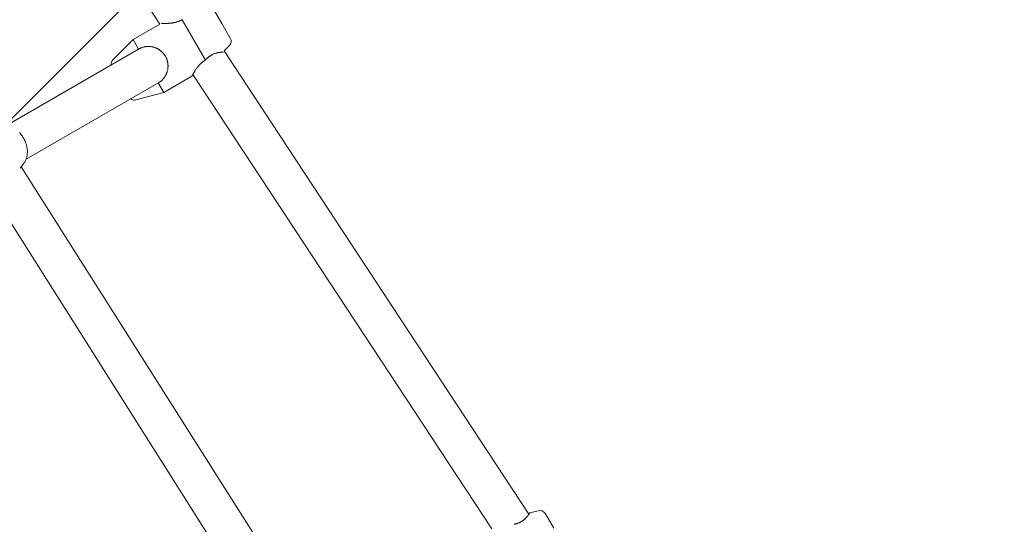
# Model space of a CAD drawing. Units: millimetres. Extents: x -1205 to 8141, y -8320 to -810.
# Drawn here: x 4979 to 5432, y -5331 to -5099 of the extents above; entities that cross this region are included whole.
import ezdxf

# ---------------------------------------------------------------- set-up
doc = ezdxf.new("R2010")
doc.units = ezdxf.units.MM
doc.header["$MEASUREMENT"] = 0
doc.layers.add('Work Layer', color=7, linetype='Continuous', lineweight=0)

# ---------------------------------------------------------------- blocks, each defined once
blk = doc.blocks.new('Block_1')
at = {"layer": 'Work Layer', "color": 252, "lineweight": 9, "true_color": 0x919090}
for points, knots in [([(5287.47, -4119.62), (5287.47, -4119.62), (4600.65, -4119.62), (4600.65, -4119.62), (4600.65, -4119.62), (913.38, -7806.89), (913.38, -7806.89), (1041.6, -7917.99), (1183.33, -8013.74), (1335.92, -8091.46), (1335.92, -8091.46), (5307.26, -4120.12), (5307.26, -4120.12), (5300.64, -4120.06), (5294.11, -4119.62), (5287.47, -4119.62)], [0, 0, 0, 0, 1, 1, 1, 2, 2, 2, 3, 3, 3, 4, 4, 4, 5, 5, 5, 5]), ([(5907.5, -4212.77), (5907.5, -4212.77), (1847.25, -8273.02), (1847.25, -8273.02), (1989.25, -8303.31), (2136.43, -8319.6), (2287.46, -8319.6), (2287.46, -8319.6), (2507.78, -8319.6), (2507.78, -8319.6), (2507.78, -8319.6), (6393.06, -4434.32), (6393.06, -4434.32), (6242.74, -4341.04), (6079.95, -4265.99), (5907.5, -4212.77)], [0, 0, 0, 0, 1, 1, 1, 2, 2, 2, 3, 3, 3, 4, 4, 4, 5, 5, 5, 5]), ([(6778.83, -4741.45), (6778.83, -4741.45), (3200.67, -8319.6), (3200.67, -8319.6), (3200.67, -8319.6), (3907.77, -8319.6), (3907.77, -8319.6), (3907.77, -8319.6), (7088.28, -5139.1), (7088.28, -5139.1), (7001.18, -4994.25), (6897.13, -4860.8), (6778.83, -4741.45)], [0, 0, 0, 0, 1, 1, 1, 2, 2, 2, 3, 3, 3, 4, 4, 4, 4])]:
    blk.add_open_spline(points, degree=3, knots=knots, dxfattribs=at)
blk = doc.blocks.new('Block_3')
at = {"layer": 'Work Layer', "color": 18, "lineweight": 9, "true_color": 0x000000}
for p, q in [((4906.37, -4892.38), (5043.73, -5101.31)), ((5068.38, -5094.36), (5072.23, -5101.02)), ((5053.88, -5099.24), (5053.71, -5099.33)), ((5053.88, -5099.24), (5064.6, -5117.81)), ((5031.45, -5108.4), (5043.73, -5101.31)), ((5072.23, -5101.02), (5076.08, -5107.69)), ((5022.1, -5117.74), (5031.45, -5108.4)), ((5031.45, -5108.4), (5033.95, -5112.73)), ((5033.81, -5112.81), (4973.21, -5147.8)), ((5075.6, -5111.31), (5073.33, -5113.57)), ((5073.33, -5113.57), (5213.34, -5326.54)), ((5064.6, -5117.81), (5064.73, -5117.66)), ((5045.45, -5132.65), (5058.44, -5125.15)), ((5058.87, -5124.35), (5196.23, -5333.28)), ((5042.81, -5128.4), (4982.21, -5163.39)), ((5042.95, -5128.32), (5045.45, -5132.65)), ((5032.69, -5136.09), (5045.45, -5132.65)), ((4981.04, -5165.46), (4979.43, -5167.48)), ((4979.98, -5166.79), (5116.61, -5382.5)), ((4964.71, -5176.32), (5100.32, -5390.42)), ((5217.51, -5324.93), (5213.74, -5325.95)), ((5220.88, -5326.33), (5224.73, -5332.99))]:
    blk.add_line(p, q, dxfattribs=at)
for points in [[(5033.88, -5112.77)], [(4979.14, -5151.12), (4979.43, -5151.44), (4979.71, -5151.77), (4979.99, -5152.11), (4980.25, -5152.46), (4980.5, -5152.81), (4980.74, -5153.17), (4980.96, -5153.55), (4981.18, -5153.93), (4981.39, -5154.31), (4981.58, -5154.7), (4981.76, -5155.1), (4981.92, -5155.5), (4982.08, -5155.91), (4982.22, -5156.32), (4982.34, -5156.74), (4982.45, -5157.15), (4982.55, -5157.57), (4982.63, -5157.99), (4982.7, -5158.42), (4982.75, -5158.84), (4982.79, -5159.27), (4982.81, -5159.69), (4982.81, -5160.11), (4982.8, -5160.52), (4982.77, -5160.93), (4982.73, -5161.34), (4982.66, -5161.74), (4982.58, -5162.14), (4982.49, -5162.54), (4982.37, -5162.93), (4982.24, -5163.32), (4982.13, -5163.6), (4982, -5163.89), (4981.87, -5164.16), (4981.73, -5164.44), (4981.57, -5164.7), (4981.4, -5164.96), (4981.23, -5165.22), (4981.04, -5165.46)]]:
    blk.add_lwpolyline(points, dxfattribs=at)
for points, knots in [([(5044.44, -5100.9), (5044.65, -5100.91), (5044.71, -5100.91), (5044.71, -5100.91), (5044.92, -5100.92), (5045, -5100.92), (5045, -5100.92), (5045.18, -5100.93), (5045.28, -5100.93), (5045.28, -5100.93), (5045.38, -5100.93), (5045.49, -5100.94), (5045.49, -5100.94), (5045.61, -5100.94), (5045.73, -5100.94), (5045.73, -5100.94), (5045.86, -5100.94), (5045.99, -5100.94), (5045.99, -5100.94), (5046.12, -5100.94), (5046.26, -5100.94), (5046.26, -5100.94), (5046.4, -5100.94), (5046.55, -5100.94), (5046.55, -5100.94), (5046.7, -5100.94), (5046.85, -5100.93), (5046.85, -5100.93), (5047.01, -5100.93), (5047.17, -5100.92), (5047.17, -5100.92), (5047.33, -5100.91), (5047.49, -5100.91), (5047.49, -5100.91), (5047.66, -5100.9), (5047.83, -5100.89), (5047.83, -5100.89), (5048.01, -5100.87), (5048.19, -5100.86), (5048.19, -5100.86), (5048.37, -5100.84), (5048.56, -5100.83), (5048.56, -5100.83), (5048.75, -5100.81), (5048.94, -5100.78), (5048.94, -5100.78), (5048.94, -5100.78), (5049.14, -5100.76), (5049.14, -5100.76), (5049.14, -5100.76), (5049.34, -5100.73), (5049.34, -5100.73), (5049.34, -5100.73), (5049.54, -5100.7), (5049.54, -5100.7), (5049.54, -5100.7), (5049.74, -5100.67), (5049.74, -5100.67), (5049.74, -5100.67), (5049.95, -5100.63), (5049.95, -5100.63), (5049.95, -5100.63), (5050.15, -5100.59), (5050.15, -5100.59), (5050.15, -5100.59), (5050.36, -5100.55), (5050.36, -5100.55), (5050.36, -5100.55), (5050.57, -5100.5), (5050.57, -5100.5), (5050.57, -5100.5), (5050.78, -5100.45), (5050.78, -5100.45), (5050.78, -5100.45), (5051, -5100.4), (5051, -5100.4), (5051, -5100.4), (5051.21, -5100.34), (5051.21, -5100.34), (5051.21, -5100.34), (5051.42, -5100.28), (5051.42, -5100.28), (5051.42, -5100.28), (5051.63, -5100.22), (5051.63, -5100.22), (5051.63, -5100.22), (5051.84, -5100.15), (5051.84, -5100.15), (5051.84, -5100.15), (5052.05, -5100.08), (5052.05, -5100.08), (5052.05, -5100.08), (5052.26, -5100), (5052.26, -5100), (5052.26, -5100), (5052.47, -5099.92), (5052.47, -5099.92), (5052.47, -5099.92), (5052.68, -5099.83), (5052.68, -5099.83), (5052.68, -5099.83), (5052.89, -5099.74), (5052.89, -5099.74), (5052.89, -5099.74), (5053.09, -5099.65), (5053.09, -5099.65), (5053.09, -5099.65), (5053.29, -5099.55), (5053.29, -5099.55), (5053.29, -5099.55), (5053.49, -5099.45), (5053.49, -5099.45), (5053.49, -5099.45), (5053.68, -5099.35), (5053.68, -5099.35), (5053.68, -5099.35), (5053.88, -5099.24), (5053.88, -5099.24)], [0, 0, 0, 0, 1, 1, 1, 2, 2, 2, 3, 3, 3, 4, 4, 4, 5, 5, 5, 6, 6, 6, 7, 7, 7, 8, 8, 8, 9, 9, 9, 10, 10, 10, 11, 11, 11, 12, 12, 12, 13, 13, 13, 14, 14, 14, 15, 15, 15, 16, 16, 16, 17, 17, 17, 18, 18, 18, 19, 19, 19, 20, 20, 20, 21, 21, 21, 22, 22, 22, 23, 23, 23, 24, 24, 24, 25, 25, 25, 26, 26, 26, 27, 27, 27, 28, 28, 28, 29, 29, 29, 30, 30, 30, 31, 31, 31, 32, 32, 32, 33, 33, 33, 34, 34, 34, 35, 35, 35, 36, 36, 36, 37, 37, 37, 38, 38, 38, 39, 39, 39, 39]), ([(5033.95, -5112.73), (5033.95, -5112.73), (5034.15, -5112.62), (5034.15, -5112.62), (5034.15, -5112.62), (5034.35, -5112.52), (5034.35, -5112.52), (5034.35, -5112.52), (5034.54, -5112.42), (5034.54, -5112.42), (5034.54, -5112.42), (5034.75, -5112.32), (5034.75, -5112.32), (5034.75, -5112.32), (5034.95, -5112.23), (5034.95, -5112.23), (5034.95, -5112.23), (5035.16, -5112.15), (5035.16, -5112.15), (5035.16, -5112.15), (5035.37, -5112.07), (5035.37, -5112.07), (5035.37, -5112.07), (5035.58, -5111.99), (5035.58, -5111.99), (5035.58, -5111.99), (5035.8, -5111.92), (5035.8, -5111.92), (5035.8, -5111.92), (5036.01, -5111.86), (5036.01, -5111.86), (5036.01, -5111.86), (5036.23, -5111.8), (5036.23, -5111.8), (5036.23, -5111.8), (5036.45, -5111.75), (5036.45, -5111.75), (5036.45, -5111.75), (5036.67, -5111.7), (5036.67, -5111.7), (5036.67, -5111.7), (5036.89, -5111.66), (5036.89, -5111.66), (5036.89, -5111.66), (5037.11, -5111.62), (5037.11, -5111.62), (5037.11, -5111.62), (5037.33, -5111.59), (5037.33, -5111.59), (5037.33, -5111.59), (5037.56, -5111.57), (5037.56, -5111.57), (5037.56, -5111.57), (5037.78, -5111.55), (5037.78, -5111.55), (5037.78, -5111.55), (5038, -5111.54), (5038, -5111.54), (5038, -5111.54), (5038.22, -5111.53), (5038.22, -5111.53), (5038.22, -5111.53), (5038.44, -5111.52), (5038.44, -5111.52), (5038.44, -5111.52), (5038.66, -5111.53), (5038.66, -5111.53), (5038.66, -5111.53), (5038.88, -5111.53), (5038.88, -5111.53), (5038.88, -5111.53), (5039.1, -5111.55), (5039.1, -5111.55), (5039.1, -5111.55), (5039.32, -5111.57), (5039.32, -5111.57), (5039.53, -5111.59), (5039.75, -5111.62), (5039.75, -5111.62), (5039.96, -5111.65), (5040.17, -5111.69), (5040.17, -5111.69), (5040.38, -5111.73), (5040.58, -5111.78), (5040.58, -5111.78), (5040.78, -5111.83), (5040.98, -5111.89), (5040.98, -5111.89), (5041.18, -5111.95), (5041.38, -5112.01), (5041.38, -5112.01), (5041.58, -5112.08), (5041.78, -5112.16), (5041.78, -5112.16), (5041.98, -5112.24), (5042.18, -5112.33), (5042.18, -5112.33), (5042.18, -5112.33), (5042.38, -5112.42), (5042.38, -5112.42), (5042.38, -5112.42), (5042.57, -5112.52), (5042.57, -5112.52), (5042.57, -5112.52), (5042.77, -5112.62), (5042.77, -5112.62), (5042.77, -5112.62), (5042.96, -5112.73), (5042.96, -5112.73), (5042.96, -5112.73), (5043.15, -5112.85), (5043.15, -5112.85), (5043.15, -5112.85), (5043.34, -5112.96), (5043.34, -5112.96), (5043.34, -5112.96), (5043.53, -5113.09), (5043.53, -5113.09), (5043.53, -5113.09), (5043.71, -5113.22), (5043.71, -5113.22), (5043.71, -5113.22), (5043.89, -5113.35), (5043.89, -5113.35), (5043.89, -5113.35), (5044.07, -5113.49), (5044.07, -5113.49), (5044.07, -5113.49), (5044.24, -5113.63), (5044.24, -5113.63), (5044.24, -5113.63), (5044.41, -5113.78), (5044.41, -5113.78), (5044.41, -5113.78), (5044.58, -5113.93), (5044.58, -5113.93), (5044.58, -5113.93), (5044.74, -5114.09), (5044.74, -5114.09), (5044.74, -5114.09), (5044.9, -5114.25), (5044.9, -5114.25), (5044.9, -5114.25), (5045.06, -5114.41), (5045.06, -5114.41), (5045.06, -5114.41), (5045.21, -5114.58), (5045.21, -5114.58), (5045.21, -5114.58), (5045.36, -5114.75), (5045.36, -5114.75), (5045.36, -5114.75), (5045.5, -5114.92), (5045.5, -5114.92), (5045.5, -5114.92), (5045.64, -5115.1), (5045.64, -5115.1), (5045.64, -5115.1), (5045.77, -5115.28), (5045.77, -5115.28), (5045.77, -5115.28), (5045.9, -5115.46), (5045.9, -5115.46), (5045.9, -5115.46), (5046.02, -5115.65), (5046.02, -5115.65), (5046.02, -5115.65), (5046.13, -5115.83), (5046.13, -5115.83), (5046.13, -5115.83), (5046.25, -5116.02), (5046.25, -5116.02), (5046.25, -5116.02), (5046.35, -5116.21), (5046.35, -5116.21), (5046.35, -5116.21), (5046.46, -5116.41), (5046.46, -5116.41), (5046.46, -5116.41), (5046.56, -5116.61), (5046.56, -5116.61), (5046.56, -5116.61), (5046.65, -5116.81), (5046.65, -5116.81), (5046.65, -5116.81), (5046.74, -5117.01), (5046.74, -5117.01), (5046.74, -5117.01), (5046.83, -5117.22), (5046.83, -5117.22), (5046.83, -5117.22), (5046.91, -5117.43), (5046.91, -5117.43), (5046.91, -5117.43), (5046.98, -5117.64), (5046.98, -5117.64), (5046.98, -5117.64), (5047.05, -5117.86), (5047.05, -5117.86), (5047.05, -5117.86), (5047.11, -5118.08), (5047.11, -5118.08), (5047.11, -5118.08), (5047.17, -5118.29), (5047.17, -5118.29), (5047.17, -5118.29), (5047.23, -5118.51), (5047.23, -5118.51), (5047.23, -5118.51), (5047.27, -5118.73), (5047.27, -5118.73), (5047.27, -5118.73), (5047.32, -5118.96), (5047.32, -5118.96), (5047.32, -5118.96), (5047.35, -5119.18), (5047.35, -5119.18), (5047.35, -5119.18), (5047.38, -5119.4), (5047.38, -5119.4), (5047.38, -5119.4), (5047.41, -5119.62), (5047.41, -5119.62), (5047.41, -5119.62), (5047.43, -5119.85), (5047.43, -5119.85), (5047.43, -5119.85), (5047.44, -5120.07), (5047.44, -5120.07), (5047.44, -5120.07), (5047.45, -5120.29), (5047.45, -5120.29), (5047.45, -5120.29), (5047.45, -5120.51), (5047.45, -5120.51), (5047.45, -5120.51), (5047.45, -5120.74), (5047.45, -5120.74), (5047.45, -5120.74), (5047.44, -5120.96), (5047.44, -5120.96), (5047.44, -5120.96), (5047.43, -5121.17), (5047.43, -5121.17), (5047.43, -5121.17), (5047.41, -5121.39), (5047.41, -5121.39), (5047.39, -5121.61), (5047.36, -5121.82), (5047.36, -5121.82), (5047.32, -5122.03), (5047.29, -5122.24), (5047.29, -5122.24), (5047.24, -5122.45), (5047.2, -5122.65), (5047.2, -5122.65), (5047.15, -5122.85), (5047.09, -5123.05), (5047.09, -5123.05), (5047.03, -5123.25), (5046.96, -5123.45), (5046.96, -5123.45), (5046.89, -5123.65), (5046.81, -5123.85), (5046.81, -5123.85), (5046.73, -5124.05), (5046.64, -5124.25), (5046.64, -5124.25), (5046.64, -5124.25), (5046.55, -5124.45), (5046.55, -5124.45), (5046.55, -5124.45), (5046.45, -5124.64), (5046.45, -5124.64), (5046.45, -5124.64), (5046.35, -5124.84), (5046.35, -5124.84), (5046.35, -5124.84), (5046.24, -5125.03), (5046.24, -5125.03), (5046.24, -5125.03), (5046.13, -5125.22), (5046.13, -5125.22), (5046.13, -5125.22), (5046.01, -5125.41), (5046.01, -5125.41), (5046.01, -5125.41), (5045.89, -5125.59), (5045.89, -5125.59), (5045.89, -5125.59), (5045.76, -5125.78), (5045.76, -5125.78), (5045.76, -5125.78), (5045.63, -5125.96), (5045.63, -5125.96), (5045.63, -5125.96), (5045.49, -5126.13), (5045.49, -5126.13), (5045.49, -5126.13), (5045.35, -5126.31), (5045.35, -5126.31), (5045.35, -5126.31), (5045.2, -5126.48), (5045.2, -5126.48), (5045.2, -5126.48), (5045.05, -5126.64), (5045.05, -5126.64), (5045.05, -5126.64), (5044.89, -5126.81), (5044.89, -5126.81), (5044.89, -5126.81), (5044.73, -5126.97), (5044.73, -5126.97), (5044.73, -5126.97), (5044.57, -5127.12), (5044.57, -5127.12), (5044.57, -5127.12), (5044.4, -5127.27), (5044.4, -5127.27), (5044.4, -5127.27), (5044.25, -5127.41), (5044.25, -5127.41), (5044.25, -5127.41), (5044.09, -5127.54), (5044.09, -5127.54), (5044.09, -5127.54), (5043.93, -5127.66), (5043.93, -5127.66), (5043.93, -5127.66), (5043.76, -5127.79), (5043.76, -5127.79), (5043.76, -5127.79), (5043.59, -5127.91), (5043.59, -5127.91), (5043.59, -5127.91), (5043.42, -5128.02), (5043.42, -5128.02), (5043.42, -5128.02), (5043.25, -5128.13), (5043.25, -5128.13), (5043.25, -5128.13), (5043.08, -5128.24), (5043.08, -5128.24)], [0, 0, 0, 0, 1, 1, 1, 2, 2, 2, 3, 3, 3, 4, 4, 4, 5, 5, 5, 6, 6, 6, 7, 7, 7, 8, 8, 8, 9, 9, 9, 10, 10, 10, 11, 11, 11, 12, 12, 12, 13, 13, 13, 14, 14, 14, 15, 15, 15, 16, 16, 16, 17, 17, 17, 18, 18, 18, 19, 19, 19, 20, 20, 20, 21, 21, 21, 22, 22, 22, 23, 23, 23, 24, 24, 24, 25, 25, 25, 26, 26, 26, 27, 27, 27, 28, 28, 28, 29, 29, 29, 30, 30, 30, 31, 31, 31, 32, 32, 32, 33, 33, 33, 34, 34, 34, 35, 35, 35, 36, 36, 36, 37, 37, 37, 38, 38, 38, 39, 39, 39, 40, 40, 40, 41, 41, 41, 42, 42, 42, 43, 43, 43, 44, 44, 44, 45, 45, 45, 46, 46, 46, 47, 47, 47, 48, 48, 48, 49, 49, 49, 50, 50, 50, 51, 51, 51, 52, 52, 52, 53, 53, 53, 54, 54, 54, 55, 55, 55, 56, 56, 56, 57, 57, 57, 58, 58, 58, 59, 59, 59, 60, 60, 60, 61, 61, 61, 62, 62, 62, 63, 63, 63, 64, 64, 64, 65, 65, 65, 66, 66, 66, 67, 67, 67, 68, 68, 68, 69, 69, 69, 70, 70, 70, 71, 71, 71, 72, 72, 72, 73, 73, 73, 74, 74, 74, 75, 75, 75, 76, 76, 76, 77, 77, 77, 78, 78, 78, 79, 79, 79, 80, 80, 80, 81, 81, 81, 82, 82, 82, 83, 83, 83, 84, 84, 84, 85, 85, 85, 86, 86, 86, 87, 87, 87, 88, 88, 88, 89, 89, 89, 90, 90, 90, 91, 91, 91, 92, 92, 92, 93, 93, 93, 94, 94, 94, 95, 95, 95, 96, 96, 96, 97, 97, 97, 98, 98, 98, 99, 99, 99, 100, 100, 100, 101, 101, 101, 102, 102, 102, 103, 103, 103, 104, 104, 104, 105, 105, 105, 106, 106, 106, 107, 107, 107, 108, 108, 108, 109, 109, 109, 110, 110, 110, 111, 111, 111, 112, 112, 112, 113, 113, 113, 114, 114, 114, 114]), ([(5058.44, -5125.15), (5058.54, -5124.96), (5058.57, -5124.91), (5058.57, -5124.91), (5058.66, -5124.73), (5058.7, -5124.66), (5058.7, -5124.66), (5058.79, -5124.5), (5058.83, -5124.41), (5058.83, -5124.41), (5058.88, -5124.32), (5058.94, -5124.22), (5058.94, -5124.22), (5058.99, -5124.12), (5059.05, -5124.02), (5059.05, -5124.02), (5059.11, -5123.91), (5059.18, -5123.79), (5059.18, -5123.79), (5059.25, -5123.68), (5059.32, -5123.56), (5059.32, -5123.56), (5059.39, -5123.43), (5059.46, -5123.31), (5059.46, -5123.31), (5059.54, -5123.18), (5059.62, -5123.05), (5059.62, -5123.05), (5059.7, -5122.91), (5059.79, -5122.78), (5059.79, -5122.78), (5059.87, -5122.64), (5059.96, -5122.51), (5059.96, -5122.51), (5060.05, -5122.37), (5060.15, -5122.22), (5060.15, -5122.22), (5060.25, -5122.08), (5060.35, -5121.93), (5060.35, -5121.93), (5060.45, -5121.78), (5060.56, -5121.62), (5060.56, -5121.62), (5060.68, -5121.47), (5060.79, -5121.31), (5060.79, -5121.31), (5060.79, -5121.31), (5060.91, -5121.16), (5060.91, -5121.16), (5060.91, -5121.16), (5061.04, -5121), (5061.04, -5121), (5061.04, -5121), (5061.16, -5120.84), (5061.16, -5120.84), (5061.16, -5120.84), (5061.29, -5120.68), (5061.29, -5120.68), (5061.29, -5120.68), (5061.43, -5120.52), (5061.43, -5120.52), (5061.43, -5120.52), (5061.57, -5120.36), (5061.57, -5120.36), (5061.57, -5120.36), (5061.71, -5120.2), (5061.71, -5120.2), (5061.71, -5120.2), (5061.85, -5120.04), (5061.85, -5120.04), (5061.85, -5120.04), (5062, -5119.88), (5062, -5119.88), (5062, -5119.88), (5062.15, -5119.72), (5062.15, -5119.72), (5062.15, -5119.72), (5062.31, -5119.57), (5062.31, -5119.57), (5062.31, -5119.57), (5062.47, -5119.42), (5062.47, -5119.42), (5062.47, -5119.42), (5062.63, -5119.27), (5062.63, -5119.27), (5062.63, -5119.27), (5062.79, -5119.12), (5062.79, -5119.12), (5062.79, -5119.12), (5062.96, -5118.97), (5062.96, -5118.97), (5062.96, -5118.97), (5063.13, -5118.83), (5063.13, -5118.83), (5063.13, -5118.83), (5063.31, -5118.69), (5063.31, -5118.69), (5063.31, -5118.69), (5063.49, -5118.55), (5063.49, -5118.55), (5063.49, -5118.55), (5063.67, -5118.42), (5063.67, -5118.42), (5063.67, -5118.42), (5063.85, -5118.29), (5063.85, -5118.29), (5063.85, -5118.29), (5064.03, -5118.16), (5064.03, -5118.16), (5064.03, -5118.16), (5064.22, -5118.04), (5064.22, -5118.04), (5064.22, -5118.04), (5064.41, -5117.92), (5064.41, -5117.92), (5064.41, -5117.92), (5064.6, -5117.81), (5064.6, -5117.81)], [0, 0, 0, 0, 1, 1, 1, 2, 2, 2, 3, 3, 3, 4, 4, 4, 5, 5, 5, 6, 6, 6, 7, 7, 7, 8, 8, 8, 9, 9, 9, 10, 10, 10, 11, 11, 11, 12, 12, 12, 13, 13, 13, 14, 14, 14, 15, 15, 15, 16, 16, 16, 17, 17, 17, 18, 18, 18, 19, 19, 19, 20, 20, 20, 21, 21, 21, 22, 22, 22, 23, 23, 23, 24, 24, 24, 25, 25, 25, 26, 26, 26, 27, 27, 27, 28, 28, 28, 29, 29, 29, 30, 30, 30, 31, 31, 31, 32, 32, 32, 33, 33, 33, 34, 34, 34, 35, 35, 35, 36, 36, 36, 37, 37, 37, 38, 38, 38, 39, 39, 39, 39]), ([(5072.83, -5114.07), (5072.68, -5114.08), (5072.63, -5114.08), (5072.63, -5114.08), (5072.48, -5114.09), (5072.41, -5114.1), (5072.41, -5114.1), (5072.28, -5114.11), (5072.2, -5114.11), (5072.2, -5114.11), (5072.03, -5114.13), (5071.94, -5114.14), (5071.94, -5114.14), (5071.75, -5114.16), (5071.65, -5114.17), (5071.65, -5114.17), (5071.55, -5114.18), (5071.44, -5114.2), (5071.44, -5114.2), (5071.33, -5114.21), (5071.22, -5114.23), (5071.22, -5114.23), (5071.1, -5114.25), (5070.98, -5114.27), (5070.98, -5114.27), (5070.86, -5114.29), (5070.73, -5114.31), (5070.73, -5114.31), (5070.61, -5114.33), (5070.48, -5114.36), (5070.48, -5114.36), (5070.36, -5114.38), (5070.23, -5114.41), (5070.23, -5114.41), (5070.09, -5114.44), (5069.96, -5114.47), (5069.96, -5114.47), (5069.82, -5114.51), (5069.68, -5114.55), (5069.68, -5114.55), (5069.54, -5114.59), (5069.39, -5114.63), (5069.39, -5114.63), (5069.24, -5114.68), (5069.09, -5114.73), (5069.09, -5114.73), (5068.94, -5114.78), (5068.79, -5114.83), (5068.79, -5114.83), (5068.63, -5114.89), (5068.48, -5114.95), (5068.48, -5114.95), (5068.32, -5115.02), (5068.16, -5115.09), (5068.16, -5115.09), (5068, -5115.16), (5067.85, -5115.24), (5067.85, -5115.24), (5067.85, -5115.24), (5067.69, -5115.32), (5067.69, -5115.32), (5067.69, -5115.32), (5067.53, -5115.4), (5067.53, -5115.4), (5067.53, -5115.4), (5067.37, -5115.49), (5067.37, -5115.49), (5067.37, -5115.49), (5067.22, -5115.58), (5067.22, -5115.58), (5067.22, -5115.58), (5067.06, -5115.68), (5067.06, -5115.68), (5067.06, -5115.68), (5066.9, -5115.77), (5066.9, -5115.77), (5066.9, -5115.77), (5066.75, -5115.88), (5066.75, -5115.88), (5066.75, -5115.88), (5066.6, -5115.98), (5066.6, -5115.98), (5066.6, -5115.98), (5066.45, -5116.09), (5066.45, -5116.09), (5066.45, -5116.09), (5066.3, -5116.2), (5066.3, -5116.2), (5066.3, -5116.2), (5066.15, -5116.31), (5066.15, -5116.31), (5066.15, -5116.31), (5066.01, -5116.43), (5066.01, -5116.43), (5066.01, -5116.43), (5065.86, -5116.55), (5065.86, -5116.55), (5065.86, -5116.55), (5065.72, -5116.67), (5065.72, -5116.67), (5065.61, -5116.77), (5065.5, -5116.88), (5065.5, -5116.88), (5065.38, -5116.98), (5065.27, -5117.09), (5065.27, -5117.09), (5065.16, -5117.21), (5065.05, -5117.32), (5065.05, -5117.32), (5064.94, -5117.44), (5064.83, -5117.56), (5064.83, -5117.56), (5064.71, -5117.68), (5064.68, -5117.72), (5064.68, -5117.72)], [0, 0, 0, 0, 1, 1, 1, 2, 2, 2, 3, 3, 3, 4, 4, 4, 5, 5, 5, 6, 6, 6, 7, 7, 7, 8, 8, 8, 9, 9, 9, 10, 10, 10, 11, 11, 11, 12, 12, 12, 13, 13, 13, 14, 14, 14, 15, 15, 15, 16, 16, 16, 17, 17, 17, 18, 18, 18, 19, 19, 19, 20, 20, 20, 21, 21, 21, 22, 22, 22, 23, 23, 23, 24, 24, 24, 25, 25, 25, 26, 26, 26, 27, 27, 27, 28, 28, 28, 29, 29, 29, 30, 30, 30, 31, 31, 31, 32, 32, 32, 33, 33, 33, 34, 34, 34, 35, 35, 35, 36, 36, 36, 37, 37, 37, 38, 38, 38, 38]), ([(5213.74, -5325.95), (5213.65, -5326.08), (5213.63, -5326.11), (5213.63, -5326.11), (5213.54, -5326.25), (5213.5, -5326.3), (5213.5, -5326.3), (5213.42, -5326.41), (5213.38, -5326.47), (5213.38, -5326.47), (5213.29, -5326.61), (5213.23, -5326.68), (5213.23, -5326.68), (5213.12, -5326.84), (5213.06, -5326.92), (5213.06, -5326.92), (5213, -5327), (5212.93, -5327.09), (5212.93, -5327.09), (5212.86, -5327.18), (5212.79, -5327.27), (5212.79, -5327.27), (5212.72, -5327.36), (5212.64, -5327.46), (5212.64, -5327.46), (5212.56, -5327.55), (5212.48, -5327.65), (5212.48, -5327.65), (5212.4, -5327.74), (5212.31, -5327.84), (5212.31, -5327.84), (5212.23, -5327.94), (5212.14, -5328.03), (5212.14, -5328.03), (5212.04, -5328.13), (5211.95, -5328.23), (5211.95, -5328.23), (5211.85, -5328.34), (5211.75, -5328.44), (5211.75, -5328.44), (5211.64, -5328.54), (5211.53, -5328.65), (5211.53, -5328.65), (5211.41, -5328.75), (5211.3, -5328.86), (5211.3, -5328.86), (5211.18, -5328.96), (5211.05, -5329.07), (5211.05, -5329.07), (5210.92, -5329.17), (5210.79, -5329.28), (5210.79, -5329.28), (5210.66, -5329.38), (5210.52, -5329.48), (5210.52, -5329.48), (5210.38, -5329.58), (5210.23, -5329.68), (5210.23, -5329.68), (5210.23, -5329.68), (5210.08, -5329.78), (5210.08, -5329.78), (5210.08, -5329.78), (5209.93, -5329.87), (5209.93, -5329.87), (5209.93, -5329.87), (5209.78, -5329.97), (5209.78, -5329.97), (5209.78, -5329.97), (5209.62, -5330.06), (5209.62, -5330.06), (5209.62, -5330.06), (5209.46, -5330.15), (5209.46, -5330.15), (5209.46, -5330.15), (5209.3, -5330.23), (5209.3, -5330.23), (5209.3, -5330.23), (5209.13, -5330.31), (5209.13, -5330.31), (5209.13, -5330.31), (5208.96, -5330.39), (5208.96, -5330.39), (5208.96, -5330.39), (5208.79, -5330.47), (5208.79, -5330.47), (5208.79, -5330.47), (5208.62, -5330.54), (5208.62, -5330.54), (5208.62, -5330.54), (5208.45, -5330.61), (5208.45, -5330.61), (5208.45, -5330.61), (5208.28, -5330.68), (5208.28, -5330.68), (5208.28, -5330.68), (5208.1, -5330.74), (5208.1, -5330.74), (5208.1, -5330.74), (5207.93, -5330.81), (5207.93, -5330.81), (5207.78, -5330.85), (5207.64, -5330.9), (5207.64, -5330.9), (5207.49, -5330.94), (5207.34, -5330.99), (5207.34, -5330.99), (5207.18, -5331.03), (5207.03, -5331.07), (5207.03, -5331.07), (5206.87, -5331.1), (5206.71, -5331.14), (5206.71, -5331.14), (5206.55, -5331.17), (5206.5, -5331.18), (5206.5, -5331.18)], [0, 0, 0, 0, 1, 1, 1, 2, 2, 2, 3, 3, 3, 4, 4, 4, 5, 5, 5, 6, 6, 6, 7, 7, 7, 8, 8, 8, 9, 9, 9, 10, 10, 10, 11, 11, 11, 12, 12, 12, 13, 13, 13, 14, 14, 14, 15, 15, 15, 16, 16, 16, 17, 17, 17, 18, 18, 18, 19, 19, 19, 20, 20, 20, 21, 21, 21, 22, 22, 22, 23, 23, 23, 24, 24, 24, 25, 25, 25, 26, 26, 26, 27, 27, 27, 28, 28, 28, 29, 29, 29, 30, 30, 30, 31, 31, 31, 32, 32, 32, 33, 33, 33, 34, 34, 34, 35, 35, 35, 36, 36, 36, 37, 37, 37, 38, 38, 38, 38])]:
    blk.add_open_spline(points, degree=3, knots=knots, dxfattribs=at)
for points in [[(5075.6, -5111.31), (5076.56, -5110.35), (5076.76, -5108.87), (5076.08, -5107.69)], [(5046.25, -5116.03), (5043.76, -5111.72), (5038.26, -5110.24), (5033.96, -5112.73)], [(5022.1, -5117.74), (5021.48, -5118.35), (5021.16, -5119.21), (5021.22, -5120.08)], [(5030.22, -5135.67), (5030.94, -5136.16), (5031.85, -5136.31), (5032.69, -5136.09)], [(5220.88, -5326.33), (5220.2, -5325.15), (5218.82, -5324.58), (5217.51, -5324.93)]]:
    blk.add_open_spline(points, degree=3, dxfattribs=at)

msp = doc.modelspace()

# ---------------------------------------------------------------- linework, layer by layer
at = {"layer": 'Work Layer', "color": 240, "lineweight": 9, "true_color": 0xed1c24}
msp.add_open_spline([(7387.46, -6219.52), (7387.46, -7379.45), (6447.31, -8319.6), (5287.38, -8319.6), (5287.38, -8319.6), (2287.35, -8319.6), (2287.35, -8319.6), (1171.87, -8319.6), (259.59, -7449.65), (191.86, -6351.1), (191.86, -6351.1), (85.32, -5922.83), (85.32, -5922.83), (85.32, -5922.83), (-59.68, -5673.42), (-59.68, -5673.42), (-59.68, -5673.42), (-564.5, -5185.52), (-564.5, -5185.52), (-697.5, -5057.12), (-810.74, -4911.42), (-901.76, -4753.72), (-1059.1, -4481.73), (-1150.11, -4173.41), (-1163.87, -3854.49), (-1163.87, -3854.49), (-1170.57, -3703.86), (-1170.57, -3703.86), (-1204.79, -2912.93), (-762.41, -2178.09), (-46.98, -1838.37), (-46.98, -1838.37), (68.03, -1784.04), (68.03, -1784.04), (499.48, -1579.08), (990.9, -1538.16), (1450.57, -1668.68), (1450.57, -1668.68), (2139.19, -1864.12), (2139.19, -1864.12), (2139.19, -1864.12), (2434.46, -1863.06), (2434.46, -1863.06), (2434.46, -1863.06), (3101.21, -1669.04), (3101.21, -1669.04), (3551.36, -1537.8), (4033.6, -1571.67), (4460.82, -1764.28), (4460.82, -1764.28), (4596.64, -1825.31), (4596.64, -1825.31), (4778.32, -1907.16), (4943.07, -2014.05), (5086.65, -2141.05), (5460.94, -2289.58), (5786.91, -2561.21), (6000.34, -2930.57), (6000.34, -2930.57), (6999.41, -4661.65), (6999.41, -4661.65), (7142.28, -4908.6), (7221.66, -5177.06), (7241.06, -5447.29), (7335.61, -5686.47), (7387.46, -5946.82), (7387.46, -6219.52)], degree=3, knots=[0, 0, 0, 0, 1, 1, 1, 2, 2, 2, 3, 3, 3, 4, 4, 4, 5, 5, 5, 6, 6, 6, 7, 7, 7, 8, 8, 8, 9, 9, 9, 10, 10, 10, 11, 11, 11, 12, 12, 12, 13, 13, 13, 14, 14, 14, 15, 15, 15, 16, 16, 16, 17, 17, 17, 18, 18, 18, 19, 19, 19, 20, 20, 20, 21, 21, 21, 22, 22, 22, 22], dxfattribs=at)
at = {"layer": 'Work Layer', "color": 252, "lineweight": 9, "true_color": 0x919090}
for points in [[(7241.23, -5450.67), (7221.94, -5179.55), (7142.34, -4909.83), (6999.27, -4662.02), (6999.27, -4662.02), (5999.9, -2931.06), (5999.9, -2931.06), (5786.91, -2562.16), (5461.32, -2291.26), (5087.37, -2142.25), (5249.93, -2285.1), (5386.62, -2452.36), (5493.01, -2636.54), (5744.55, -3072.21), (5828.15, -3601.38), (5693.74, -4118.55), (5693.74, -4118.55), (5683.52, -4157.36), (5683.52, -4157.36)], [(5287.38, -8319.52), (5287.38, -8319.52), (2287.38, -8319.52), (2287.38, -8319.52), (1127.58, -8319.52), (187.38, -7379.32), (187.38, -6219.52), (187.38, -5059.73), (1127.58, -4119.53), (2287.38, -4119.53), (2287.38, -4119.53), (5287.38, -4119.53), (5287.38, -4119.53), (6447.17, -4119.53), (7387.37, -5059.73), (7387.37, -6219.52), (7387.37, -7379.32), (6447.17, -8319.52), (5287.38, -8319.52)]]:
    msp.add_open_spline(points, degree=3, knots=[0, 0, 0, 0, 1, 1, 1, 2, 2, 2, 3, 3, 3, 4, 4, 4, 5, 5, 5, 6, 6, 6, 6], dxfattribs=at)

# ---------------------------------------------------------------- block references
at = {"layer": 'Work Layer'}
for name in ['Block_3', 'Block_1']:
    msp.add_blockref(name, (0, 0), dxfattribs=at)

doc.saveas('drawing.dxf')
